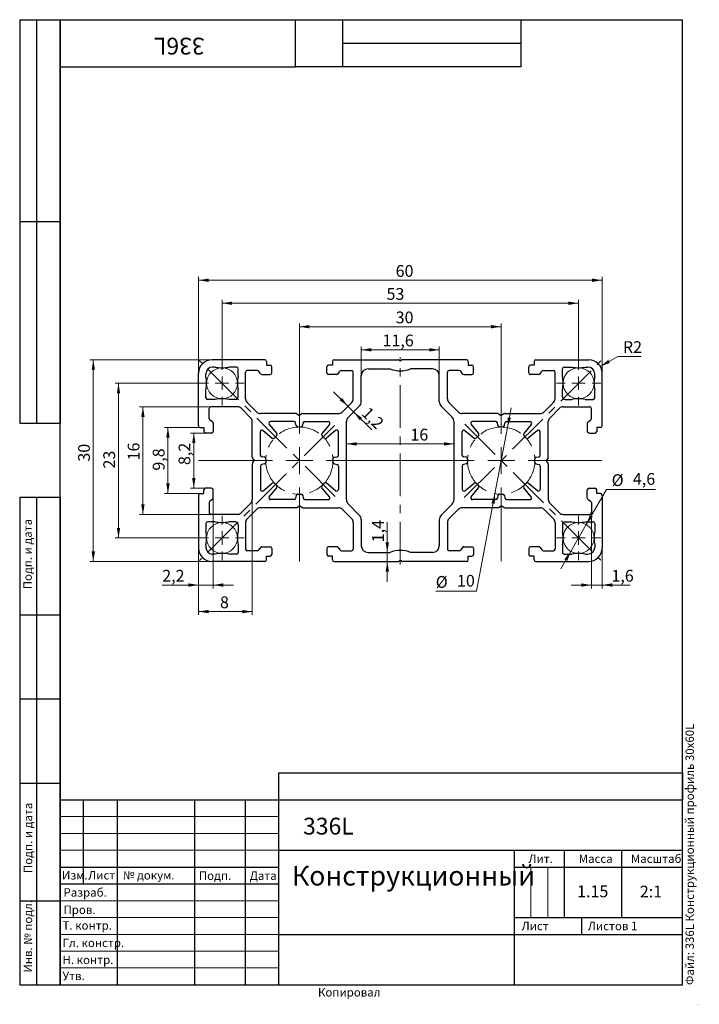
# Model space of a CAD drawing. Units: millimetres. Extents: x 8 to 210, y -1 to 292.
import ezdxf

# ---------------------------------------------------------------- set-up
doc = ezdxf.new("R2010")
doc.units = ezdxf.units.MM
doc.linetypes.add('CENTERX2', pattern=[20.32, 12.7, -2.54, 2.54, -2.54])
doc.styles.add('SLDTEXTSTYLE0', font='TXT', dxfattribs={"width": 0.7, "bigfont": 'bigfont'})
doc.styles.add('SLDTEXTSTYLE1', font='TXT', dxfattribs={"width": 0.7})
doc.dimstyles.new('SLDDIMSTYLE0', dxfattribs={"dimtxt": 3.5, "dimasz": 3, "dimexe": 0, "dimexo": 0.0625, "dimgap": 0.875, "dimtad": 0, "dimtih": 1, "dimtoh": 1, "dimdec": 1, "dimlfac": 0.5, "dimrnd": 1e-09, "dimzin": 12, "dimdsep": 46, "dimtxsty": 'SLDTEXTSTYLE1', "dimsah": 1, "dimcen": 0, "dimadec": 0, "dimazin": 3, "dimtfac": 1, "dimtdec": 1, "dimtmove": 0, "dimatfit": 3, "dimfxl": 0, "dimfrac": 2, "dimtolj": 1, "dimtzin": 12, "dimarcsym": 0})
doc.dimstyles.new('SLDDIMSTYLE1', dxfattribs={"dimtxt": 3.5, "dimasz": 3, "dimexe": 0, "dimexo": 0.0625, "dimgap": 0.875, "dimtad": 0, "dimtih": 1, "dimtoh": 1, "dimdec": 1, "dimlfac": 0.5, "dimrnd": 1e-09, "dimzin": 12, "dimdsep": 46, "dimtxsty": 'SLDTEXTSTYLE1', "dimsah": 1, "dimcen": 0, "dimadec": 0, "dimazin": 3, "dimtfac": 1, "dimtdec": 1, "dimtmove": 0, "dimatfit": 3, "dimfxl": 0, "dimfrac": 2, "dimtolj": 1, "dimtzin": 12, "dimarcsym": 0})
doc.dimstyles.new('SLDDIMSTYLE2', dxfattribs={"dimtxt": 3.5, "dimasz": 3, "dimexe": 0, "dimexo": 0.0625, "dimgap": 0.875, "dimtad": 2, "dimdec": 1, "dimlfac": 0.5, "dimrnd": 1e-09, "dimzin": 12, "dimdsep": 46, "dimtxsty": 'SLDTEXTSTYLE1', "dimsah": 1, "dimcen": 0.09, "dimadec": 0, "dimazin": 3, "dimtfac": 1, "dimtdec": 1, "dimtofl": 0, "dimtmove": 0, "dimatfit": 3, "dimfxl": 0, "dimfrac": 2, "dimtolj": 1, "dimtzin": 12, "dimarcsym": 0})
doc.dimstyles.new('SLDDIMSTYLE3', dxfattribs={"dimtxt": 3.5, "dimasz": 3, "dimexe": 0, "dimexo": 0.0625, "dimgap": 0.875, "dimtad": 2, "dimdec": 1, "dimlfac": 0.5, "dimrnd": 1e-09, "dimzin": 12, "dimdsep": 46, "dimtxsty": 'SLDTEXTSTYLE1', "dimsah": 1, "dimcen": 0.09, "dimadec": 0, "dimazin": 3, "dimtfac": 1, "dimtdec": 1, "dimtmove": 0, "dimatfit": 0, "dimfxl": 0, "dimfrac": 2, "dimtolj": 1, "dimtzin": 12, "dimarcsym": 0})
doc.dimstyles.new('SLDDIMSTYLE4', dxfattribs={"dimtxt": 3.5, "dimasz": 3, "dimexe": 0, "dimexo": 0.0625, "dimgap": 0.875, "dimtad": 0, "dimtih": 1, "dimtoh": 1, "dimdec": 1, "dimlfac": 0.5, "dimrnd": 1e-09, "dimzin": 12, "dimdsep": 46, "dimtxsty": 'SLDTEXTSTYLE1', "dimsah": 1, "dimcen": 0, "dimadec": 0, "dimazin": 3, "dimtfac": 1, "dimtdec": 1, "dimtofl": 0, "dimtmove": 0, "dimatfit": 3, "dimfxl": 0, "dimfrac": 2, "dimtolj": 1, "dimtzin": 12, "dimarcsym": 0})

# ---------------------------------------------------------------- blocks, each defined once
blk = doc.blocks.new('SW_NOTE_0')
at = {"color": 0, "linetype": 'Continuous', "lineweight": 0, "insert": (32.47, 7.48), "char_height": 5.8208, "attachment_point": 2, "style": 'SLDTEXTSTYLE0'}
blk.add_mtext('Конструкционный', dxfattribs=at)
blk = doc.blocks.new('_D')
at = {"color": 7, "linetype": 'Continuous', "lineweight": 0}
for p, q in [((176.45, 141.86), (182.48, 152.31)), ((182.48, 152.31), (197, 152.31)), ((171.85, 133.9), (176.45, 141.86)), ((171.85, 133.9), (168.85, 128.7))]:
    blk.add_line(p, q, dxfattribs=at)
at = {"color": 7, "linetype": 'Continuous', "lineweight": 18}
for points in [[(176.45, 141.86), (178.38, 144.21), (177.52, 144.71)], [(171.85, 133.9), (169.92, 131.55), (170.78, 131.05)]]:
    blk.add_solid(points, dxfattribs=at)
at = {"color": 7, "linetype": 'Continuous', "lineweight": 18, "char_height": 3.5, "attachment_point": 1, "style": 'SLDTEXTSTYLE1'}
for s, insert in [('%%c', (183.98, 156.83)), ('4,6', (190.3, 157.18))]:
    blk.add_mtext(s, dxfattribs=dict(at, insert=insert))
blk = doc.blocks.new('_D_1')
at = {"color": 7, "linetype": 'Continuous', "lineweight": 0}
for p, q in [((153, 170.71), (154.1, 176.61)), ((153, 170.71), (149.3, 151.05)), ((149.3, 151.05), (143.85, 122.05)), ((143.85, 122.05), (131.69, 122.05))]:
    blk.add_line(p, q, dxfattribs=at)
at = {"color": 7, "linetype": 'Continuous', "lineweight": 18}
for points in [[(153, 170.71), (154.04, 173.56), (153.06, 173.75)], [(149.3, 151.05), (148.26, 148.2), (149.24, 148.01)]]:
    blk.add_solid(points, dxfattribs=at)
at = {"color": 7, "linetype": 'Continuous', "lineweight": 18, "char_height": 3.5, "attachment_point": 1, "style": 'SLDTEXTSTYLE1'}
for s, insert in [('%%c', (131.69, 126.56)), ('10', (138, 126.91))]:
    blk.add_mtext(s, dxfattribs=dict(at, insert=insert))
blk = doc.blocks.new('_D_2')
at = {"color": 7, "linetype": 'Continuous', "lineweight": 0}
for p, q in [((61.15, 186.88), (61.15, 215.52)), ((181.15, 214.52), (61.15, 214.52)), ((181.15, 186.88), (181.15, 215.52))]:
    blk.add_line(p, q, dxfattribs=at)
at = {"color": 7, "linetype": 'Continuous', "lineweight": 18}
for points in [[(61.15, 214.52), (64.15, 214.02), (64.15, 215.02)], [(181.15, 214.52), (178.15, 215.02), (178.15, 214.02)]]:
    blk.add_solid(points, dxfattribs=at)
at = {"color": 7, "linetype": 'Continuous', "lineweight": 18, "insert": (119.77, 219.03), "char_height": 3.5, "attachment_point": 1, "style": 'SLDTEXTSTYLE1'}
blk.add_mtext('60', dxfattribs=at)
blk = doc.blocks.new('_D_3')
at = {"color": 7, "linetype": 'Continuous', "lineweight": 0}
for p, q in [((65.15, 190.88), (28.88, 190.88)), ((29.88, 190.88), (29.88, 130.88)), ((65.15, 130.88), (28.88, 130.88))]:
    blk.add_line(p, q, dxfattribs=at)
at = {"color": 7, "linetype": 'Continuous', "lineweight": 18}
for points in [[(29.88, 190.88), (29.38, 187.88), (30.38, 187.88)], [(29.88, 130.88), (30.38, 133.88), (29.38, 133.88)]]:
    blk.add_solid(points, dxfattribs=at)
at = {"color": 7, "linetype": 'Continuous', "lineweight": 18, "insert": (25.37, 160.57), "char_height": 3.5, "attachment_point": 1, "rotation": 90, "style": 'SLDTEXTSTYLE1'}
blk.add_mtext('30', dxfattribs=at)
blk = doc.blocks.new('_D_4')
at = {"color": 7, "linetype": 'Continuous', "lineweight": 0}
blk.add_line((105.15, 165.84), (137.15, 165.84), dxfattribs=at)
at = {"color": 7, "linetype": 'Continuous', "lineweight": 18}
for points in [[(105.15, 165.84), (108.15, 165.34), (108.15, 166.34)], [(137.15, 165.84), (134.15, 166.34), (134.15, 165.34)]]:
    blk.add_solid(points, dxfattribs=at)
at = {"color": 7, "linetype": 'Continuous', "lineweight": 18, "insert": (124.16, 170.36), "char_height": 3.5, "attachment_point": 1, "style": 'SLDTEXTSTYLE1'}
blk.add_mtext('16', dxfattribs=at)
blk = doc.blocks.new('_D_5')
at = {"color": 7, "linetype": 'Continuous', "lineweight": 0}
for p, q in [((109.55, 186.18), (109.55, 194.83)), ((109.55, 193.83), (132.75, 193.83)), ((132.75, 186.18), (132.75, 194.83))]:
    blk.add_line(p, q, dxfattribs=at)
at = {"color": 7, "linetype": 'Continuous', "lineweight": 18}
for points in [[(109.55, 193.83), (112.55, 193.33), (112.55, 194.33)], [(132.75, 193.83), (129.75, 194.33), (129.75, 193.33)]]:
    blk.add_solid(points, dxfattribs=at)
at = {"color": 7, "linetype": 'Continuous', "lineweight": 18, "insert": (115.87, 198.35), "char_height": 3.5, "attachment_point": 1, "style": 'SLDTEXTSTYLE1'}
blk.add_mtext('11,6', dxfattribs=at)
blk = doc.blocks.new('_D_6')
at = {"color": 7, "linetype": 'Continuous', "lineweight": 0}
for p, q in [((105.58, 177.08), (101.34, 181.32)), ((107.28, 175.38), (105.58, 177.08)), ((107.28, 175.38), (112.67, 169.99))]:
    blk.add_line(p, q, dxfattribs=at)
at = {"color": 7, "linetype": 'Continuous', "lineweight": 18}
for points in [[(105.58, 177.08), (103.81, 179.55), (103.1, 178.84)], [(107.28, 175.38), (109.04, 172.91), (109.75, 173.61)]]:
    blk.add_solid(points, dxfattribs=at)
at = {"color": 7, "linetype": 'Continuous', "lineweight": 18, "insert": (111.88, 177.15), "char_height": 3.5, "attachment_point": 1, "rotation": 315, "style": 'SLDTEXTSTYLE1'}
blk.add_mtext('1,2', dxfattribs=at)
blk = doc.blocks.new('_D_7')
at = {"color": 7, "linetype": 'Continuous', "lineweight": 0}
for p, q in [((61.55, 183.88), (36.37, 183.88)), ((37.37, 137.88), (37.37, 183.88)), ((61.55, 137.88), (36.37, 137.88))]:
    blk.add_line(p, q, dxfattribs=at)
at = {"color": 7, "linetype": 'Continuous', "lineweight": 18}
for points in [[(37.37, 183.88), (36.87, 180.88), (37.87, 180.88)], [(37.37, 137.88), (37.87, 140.88), (36.87, 140.88)]]:
    blk.add_solid(points, dxfattribs=at)
at = {"color": 7, "linetype": 'Continuous', "lineweight": 18, "insert": (32.86, 158.53), "char_height": 3.5, "attachment_point": 1, "rotation": 90, "style": 'SLDTEXTSTYLE1'}
blk.add_mtext('23', dxfattribs=at)
blk = doc.blocks.new('_D_8')
at = {"color": 7, "linetype": 'Continuous', "lineweight": 0}
for p, q in [((68.15, 190.48), (68.15, 208.68)), ((174.15, 190.48), (174.15, 208.68)), ((68.15, 207.68), (174.15, 207.68))]:
    blk.add_line(p, q, dxfattribs=at)
at = {"color": 7, "linetype": 'Continuous', "lineweight": 18}
for points in [[(68.15, 207.68), (71.15, 207.18), (71.15, 208.18)], [(174.15, 207.68), (171.15, 208.18), (171.15, 207.18)]]:
    blk.add_solid(points, dxfattribs=at)
at = {"color": 7, "linetype": 'Continuous', "lineweight": 18, "insert": (117.05, 212.19), "char_height": 3.5, "attachment_point": 1, "style": 'SLDTEXTSTYLE1'}
blk.add_mtext('53', dxfattribs=at)
blk = doc.blocks.new('_D_9')
at = {"color": 7, "linetype": 'Continuous', "lineweight": 0}
for p, q in [((77.15, 149.27), (77.15, 114.98)), ((61.15, 134.88), (61.15, 114.98)), ((61.15, 115.98), (77.15, 115.98))]:
    blk.add_line(p, q, dxfattribs=at)
at = {"color": 7, "linetype": 'Continuous', "lineweight": 18}
for points in [[(61.15, 115.98), (64.15, 115.48), (64.15, 116.48)], [(77.15, 115.98), (74.15, 116.48), (74.15, 115.48)]]:
    blk.add_solid(points, dxfattribs=at)
at = {"color": 7, "linetype": 'Continuous', "lineweight": 18, "insert": (67.55, 120.49), "char_height": 3.5, "attachment_point": 1, "style": 'SLDTEXTSTYLE1'}
blk.add_mtext('8', dxfattribs=at)
blk = doc.blocks.new('_D_10')
at = {"color": 7, "linetype": 'Continuous', "lineweight": 0}
for p, q in [((65.55, 149.75), (65.55, 122.88)), ((61.15, 134.88), (61.15, 122.88)), ((61.15, 123.88), (50.38, 123.88)), ((61.15, 123.88), (65.55, 123.88)), ((65.55, 123.88), (71.55, 123.88))]:
    blk.add_line(p, q, dxfattribs=at)
at = {"color": 7, "linetype": 'Continuous', "lineweight": 18}
for points in [[(61.15, 123.88), (58.15, 124.38), (58.15, 123.38)], [(65.55, 123.88), (68.55, 123.38), (68.55, 124.38)]]:
    blk.add_solid(points, dxfattribs=at)
at = {"color": 7, "linetype": 'Continuous', "lineweight": 18, "insert": (50.38, 128.39), "char_height": 3.5, "attachment_point": 1, "style": 'SLDTEXTSTYLE1'}
blk.add_mtext('2,2', dxfattribs=at)
blk = doc.blocks.new('_D_11')
at = {"color": 7, "linetype": 'Continuous', "lineweight": 0}
for p, q in [((64.85, 176.88), (43.63, 176.88)), ((44.63, 144.88), (44.63, 176.88)), ((64.85, 144.88), (43.63, 144.88))]:
    blk.add_line(p, q, dxfattribs=at)
at = {"color": 7, "linetype": 'Continuous', "lineweight": 18}
for points in [[(44.63, 176.88), (44.13, 173.88), (45.13, 173.88)], [(44.63, 144.88), (45.13, 147.88), (44.13, 147.88)]]:
    blk.add_solid(points, dxfattribs=at)
at = {"color": 7, "linetype": 'Continuous', "lineweight": 18, "insert": (40.12, 160.94), "char_height": 3.5, "attachment_point": 1, "rotation": 90, "style": 'SLDTEXTSTYLE1'}
blk.add_mtext('16', dxfattribs=at)
blk = doc.blocks.new('_D_12')
at = {"color": 7, "linetype": 'Continuous', "lineweight": 0}
for p, q in [((61.65, 170.68), (51.08, 170.68)), ((52.08, 170.68), (52.08, 151.08)), ((61.65, 151.08), (51.08, 151.08))]:
    blk.add_line(p, q, dxfattribs=at)
at = {"color": 7, "linetype": 'Continuous', "lineweight": 18}
for points in [[(52.08, 170.68), (51.58, 167.68), (52.58, 167.68)], [(52.08, 151.08), (52.58, 154.08), (51.58, 154.08)]]:
    blk.add_solid(points, dxfattribs=at)
at = {"color": 7, "linetype": 'Continuous', "lineweight": 18, "insert": (47.56, 157.9), "char_height": 3.5, "attachment_point": 1, "rotation": 90, "style": 'SLDTEXTSTYLE1'}
blk.add_mtext('9,8', dxfattribs=at)
blk = doc.blocks.new('_D_13')
at = {"color": 7, "linetype": 'Continuous', "lineweight": 0}
for p, q in [((63.25, 169.08), (58.76, 169.08)), ((59.76, 152.68), (59.76, 169.08)), ((63.25, 152.68), (58.76, 152.68))]:
    blk.add_line(p, q, dxfattribs=at)
at = {"color": 7, "linetype": 'Continuous', "lineweight": 18}
for points in [[(59.76, 169.08), (59.26, 166.08), (60.26, 166.08)], [(59.76, 152.68), (60.26, 155.68), (59.26, 155.68)]]:
    blk.add_solid(points, dxfattribs=at)
at = {"color": 7, "linetype": 'Continuous', "lineweight": 18, "insert": (55.24, 159.56), "char_height": 3.5, "attachment_point": 1, "rotation": 90, "style": 'SLDTEXTSTYLE1'}
blk.add_mtext('8,2', dxfattribs=at)
blk = doc.blocks.new('_D_14')
at = {"color": 7, "linetype": 'Continuous', "lineweight": 0}
for p, q in [((177.95, 145.38), (177.95, 122.88)), ((181.15, 134.88), (181.15, 122.88)), ((177.95, 123.88), (171.95, 123.88)), ((181.15, 123.88), (177.95, 123.88)), ((181.15, 123.88), (189.53, 123.88))]:
    blk.add_line(p, q, dxfattribs=at)
at = {"color": 7, "linetype": 'Continuous', "lineweight": 18}
for points in [[(177.95, 123.88), (174.95, 124.38), (174.95, 123.38)], [(181.15, 123.88), (184.15, 123.38), (184.15, 124.38)]]:
    blk.add_solid(points, dxfattribs=at)
at = {"color": 7, "linetype": 'Continuous', "lineweight": 18, "insert": (183.92, 128.39), "char_height": 3.5, "attachment_point": 1, "style": 'SLDTEXTSTYLE1'}
blk.add_mtext('1,6', dxfattribs=at)
blk = doc.blocks.new('_D_15')
at = {"color": 7, "linetype": 'Continuous', "lineweight": 0}
for p, q in [((117.28, 133.58), (117.28, 142.58)), ((117.28, 130.88), (117.28, 133.58)), ((117.28, 130.88), (117.28, 124.88))]:
    blk.add_line(p, q, dxfattribs=at)
at = {"color": 7, "linetype": 'Continuous', "lineweight": 18}
for points in [[(117.28, 133.58), (117.78, 136.58), (116.78, 136.58)], [(117.28, 130.88), (116.78, 127.88), (117.78, 127.88)]]:
    blk.add_solid(points, dxfattribs=at)
at = {"color": 7, "linetype": 'Continuous', "lineweight": 18, "insert": (112.76, 136.6), "char_height": 3.5, "attachment_point": 1, "rotation": 90, "style": 'SLDTEXTSTYLE1'}
blk.add_mtext('1,4', dxfattribs=at)
blk = doc.blocks.new('_D_16')
at = {"color": 7, "linetype": 'Continuous', "lineweight": 0}
for p, q in [((91.15, 190.86), (91.15, 201.7)), ((91.15, 200.7), (151.15, 200.7)), ((151.15, 190.97), (151.15, 201.7))]:
    blk.add_line(p, q, dxfattribs=at)
at = {"color": 7, "linetype": 'Continuous', "lineweight": 18}
for points in [[(91.15, 200.7), (94.15, 200.2), (94.15, 201.2)], [(151.15, 200.7), (148.15, 201.2), (148.15, 200.2)]]:
    blk.add_solid(points, dxfattribs=at)
at = {"color": 7, "linetype": 'Continuous', "lineweight": 18, "insert": (119.77, 205.21), "char_height": 3.5, "attachment_point": 1, "style": 'SLDTEXTSTYLE1'}
blk.add_mtext('30', dxfattribs=at)
blk = doc.blocks.new('_D_17')
at = {"color": 7, "linetype": 'Continuous', "lineweight": 0}
for p, q in [((180.61, 188.88), (185.83, 191.89)), ((185.83, 191.89), (192.76, 191.89))]:
    blk.add_line(p, q, dxfattribs=at)
at = {"color": 7, "linetype": 'Continuous', "lineweight": 18}
blk.add_solid([(180.61, 188.88), (183.46, 189.95), (182.96, 190.81)], dxfattribs=at)
at = {"color": 7, "linetype": 'Continuous', "lineweight": 18, "insert": (187.33, 196.4), "char_height": 3.5, "attachment_point": 1, "style": 'SLDTEXTSTYLE1'}
blk.add_mtext('R2', dxfattribs=at)
blk = doc.blocks.new('SW_CENTERMARKSYMBOL_0')
at = {"color": 0, "linetype": 'Continuous', "lineweight": 18}
for p, q in [((0, 8), (0, 30.09)), ((0, 0), (0, 4)), ((-8, 0), (-30.33, 0)), ((0, 0), (-4, 0)), ((0, 0), (0, -4)), ((0, 0), (4, 0)), ((8, 0), (29.95, 0)), ((0, -8), (0, -29.93))]:
    blk.add_line(p, q, dxfattribs=at)
blk = doc.blocks.new('SW_CENTERMARKSYMBOL_1')
at = {"color": 0, "linetype": 'Continuous', "lineweight": 18}
for p, q in [((0, 4), (0, 6.6)), ((-4, 0), (-6.6, 0)), ((0, 0), (-2, 0)), ((0, 0), (0, 2)), ((0, 0), (0, -2)), ((0, 0), (2, 0)), ((4, 0), (6.6, 0)), ((0, -4), (0, -6.6))]:
    blk.add_line(p, q, dxfattribs=at)
blk = doc.blocks.new('SW_CENTERMARKSYMBOL_2')
at = {"color": 0, "linetype": 'Continuous', "lineweight": 18}
for p, q in [((0, 4), (0, 6.6)), ((-4, 0), (-6.6, 0)), ((0, 0), (-2, 0)), ((0, 0), (0, 2)), ((0, 0), (0, -2)), ((0, 0), (2, 0)), ((4, 0), (6.6, 0)), ((0, -4), (0, -6.6))]:
    blk.add_line(p, q, dxfattribs=at)
blk = doc.blocks.new('SW_CENTERMARKSYMBOL_3')
at = {"color": 0, "linetype": 'Continuous', "lineweight": 18}
for p, q in [((0, 4), (0, 6.6)), ((-4, 0), (-6.6, 0)), ((0, 0), (-2, 0)), ((0, 0), (0, 2)), ((0, 0), (0, -2)), ((0, 0), (2, 0)), ((4, 0), (6.6, 0)), ((0, -4), (0, -6.6))]:
    blk.add_line(p, q, dxfattribs=at)
blk = doc.blocks.new('SW_CENTERMARKSYMBOL_4')
at = {"color": 0, "linetype": 'Continuous', "lineweight": 18}
for p, q in [((0, 4), (0, 6.6)), ((-4, 0), (-6.6, 0)), ((0, 0), (-2, 0)), ((0, 0), (0, 2)), ((0, 0), (0, -2)), ((0, 0), (2, 0)), ((4, 0), (6.6, 0)), ((0, -4), (0, -6.6))]:
    blk.add_line(p, q, dxfattribs=at)
blk = doc.blocks.new('SW_CENTERMARKSYMBOL_5')
at = {"color": 0, "linetype": 'Continuous', "lineweight": 18}
for p, q in [((0, 8), (0, 29.98)), ((0, 0), (0, 4)), ((-8, 0), (-30.02, 0)), ((0, 0), (-4, 0)), ((0, 0), (0, -4)), ((0, 0), (4, 0)), ((8, 0), (29.83, 0)), ((0, -8), (0, -29.97))]:
    blk.add_line(p, q, dxfattribs=at)

msp = doc.modelspace()

# ---------------------------------------------------------------- linework, layer by layer
at = {"color": 7, "linetype": 'Continuous', "lineweight": 25}
for p, q in [((8, 292), (20, 292)), ((8, 292), (8, 172)), ((13, 292), (13, 172)), ((20, 5), (20, 292)), ((20, 292), (205, 292)), ((20, 278), (20, 292)), ((20, 292), (90, 292)), ((20, 292), (20, 172)), ((90, 278), (90, 292)), ((90, 292), (157, 292)), ((104, 292), (104, 278)), ((157, 292), (157, 278)), ((205, 5), (205, 292)), ((104, 285), (157, 285)), ((20, 278), (90, 278)), ((157, 278), (90, 278)), ((8, 232), (20, 232)), ((80.85, 190.88), (65.15, 190.88)), ((81.35, 190.38), (81.35, 189.28)), ((100.95, 190.38), (100.95, 189.28)), ((101.45, 190.88), (120.47, 190.88)), ((120.79, 190.77), (121.15, 190.48)), ((121.51, 190.77), (121.15, 190.48)), ((140.85, 190.88), (121.82, 190.88)), ((141.35, 190.38), (141.35, 189.28)), ((160.95, 190.38), (160.95, 189.28)), ((161.45, 190.88), (177.15, 190.88)), ((66.15, 188.68), (65.35, 188.68)), ((72.45, 188.68), (70.15, 188.68)), ((72.95, 185.88), (72.95, 188.18)), ((78.68, 187.68), (75.65, 187.68)), ((79.6, 186.7), (79.1, 187.46)), ((81.35, 189.28), (82.45, 189.28)), ((82.95, 186.98), (82.95, 188.78)), ((99.35, 186.98), (99.35, 188.78)), ((100.95, 189.28), (99.85, 189.28)), ((102.7, 186.7), (103.2, 187.46)), ((103.62, 187.68), (106.65, 187.68)), ((111.55, 188.18), (118.11, 188.18)), ((130.75, 188.18), (124.19, 188.18)), ((138.68, 187.68), (135.65, 187.68)), ((139.6, 186.7), (139.1, 187.46)), ((141.35, 189.28), (142.45, 189.28)), ((142.95, 186.98), (142.95, 188.78)), ((159.35, 186.98), (159.35, 188.78)), ((160.95, 189.28), (159.85, 189.28)), ((162.7, 186.7), (163.2, 187.46)), ((163.62, 187.68), (166.65, 187.68)), ((169.35, 185.88), (169.35, 188.18)), ((169.85, 188.68), (172.15, 188.68)), ((176.15, 188.68), (176.95, 188.68)), ((61.15, 171.18), (61.15, 186.88)), ((63.35, 185.88), (63.35, 186.68)), ((75.15, 179.27), (75.15, 187.18)), ((80.02, 186.48), (82.45, 186.48)), ((102.28, 186.48), (99.85, 186.48)), ((107.15, 179.27), (107.15, 187.18)), ((109.55, 178.48), (109.55, 186.18)), ((132.75, 178.48), (132.75, 186.18)), ((135.15, 179.27), (135.15, 187.18)), ((140.02, 186.48), (142.45, 186.48)), ((162.28, 186.48), (159.85, 186.48)), ((167.15, 179.27), (167.15, 187.18)), ((178.95, 185.88), (178.95, 186.68)), ((181.15, 171.18), (181.15, 186.88)), ((63.35, 179.58), (63.35, 181.88)), ((72.95, 179.88), (72.95, 181.88)), ((169.35, 179.88), (169.35, 181.88)), ((178.95, 179.58), (178.95, 181.88)), ((66.15, 179.08), (63.85, 179.08)), ((72.15, 179.08), (70.15, 179.08)), ((170.15, 179.08), (172.15, 179.08)), ((176.15, 179.08), (178.45, 179.08)), ((64.35, 173.35), (64.35, 176.38)), ((72.76, 176.88), (64.85, 176.88)), ((76.71, 173.55), (73.82, 176.44)), ((78.48, 175.32), (75.59, 178.21)), ((103.82, 175.32), (106.71, 178.21)), ((108.96, 177.07), (105.74, 173.84)), ((133.34, 177.07), (136.56, 173.84)), ((138.48, 175.32), (135.59, 178.21)), ((163.82, 175.32), (166.71, 178.21)), ((165.59, 173.55), (168.48, 176.44)), ((169.54, 176.88), (177.45, 176.88)), ((177.95, 173.35), (177.95, 176.38)), ((65.33, 172.43), (64.57, 172.93)), ((90.1, 174.88), (79.54, 174.88)), ((90.38, 174.8), (91.15, 174.28)), ((91.92, 174.8), (91.15, 174.28)), ((92.2, 174.88), (102.76, 174.88)), ((150.1, 174.88), (139.54, 174.88)), ((150.38, 174.8), (151.15, 174.28)), ((151.92, 174.8), (151.15, 174.28)), ((152.2, 174.88), (162.76, 174.88)), ((176.97, 172.43), (177.73, 172.93)), ((8, 172), (20, 172)), ((61.65, 170.68), (62.75, 170.68)), ((62.75, 170.68), (62.75, 169.58)), ((65.55, 172.01), (65.55, 169.58)), ((77.15, 161.93), (77.15, 172.49)), ((80.37, 169.83), (83.1, 167.59)), ((82.2, 171.66), (84.44, 168.93)), ((89.53, 172.48), (82.59, 172.48)), ((90.17, 171.28), (90.02, 172.07)), ((92.13, 171.28), (92.27, 172.07)), ((92.77, 172.48), (99.71, 172.48)), ((100.1, 171.66), (97.86, 168.93)), ((101.93, 169.83), (99.2, 167.59)), ((105.15, 149.34), (105.15, 172.43)), ((137.15, 149.34), (137.15, 172.43)), ((140.37, 169.83), (143.1, 167.59)), ((142.2, 171.66), (144.44, 168.93)), ((149.53, 172.48), (142.59, 172.48)), ((150.17, 171.28), (150.02, 172.07)), ((152.13, 171.28), (152.27, 172.07)), ((152.77, 172.48), (159.71, 172.48)), ((160.1, 171.66), (157.86, 168.93)), ((161.93, 169.83), (159.2, 167.59)), ((165.15, 161.93), (165.15, 172.49)), ((176.75, 172.01), (176.75, 169.58)), ((180.65, 170.68), (179.55, 170.68)), ((179.55, 170.68), (179.55, 169.58)), ((65.05, 169.08), (63.25, 169.08)), ((79.55, 162.5), (79.55, 169.44)), ((102.75, 162.5), (102.75, 169.44)), ((139.55, 162.5), (139.55, 169.44)), ((162.75, 162.5), (162.75, 169.44)), ((177.25, 169.08), (179.05, 169.08)), ((77.23, 161.65), (77.75, 160.88)), ((80.75, 161.86), (79.96, 162.01)), ((101.55, 161.86), (102.34, 162.01)), ((140.75, 161.86), (139.96, 162.01)), ((161.55, 161.86), (162.34, 162.01)), ((165.07, 161.65), (164.55, 160.88)), ((77.15, 159.83), (77.15, 149.27)), ((77.23, 160.11), (77.75, 160.88)), ((79.55, 159.26), (79.55, 152.32)), ((80.75, 159.9), (79.96, 159.76)), ((101.55, 159.9), (102.34, 159.76)), ((102.75, 159.26), (102.75, 152.32)), ((139.55, 159.26), (139.55, 152.32)), ((140.75, 159.9), (139.96, 159.76)), ((161.55, 159.9), (162.34, 159.76)), ((162.75, 159.26), (162.75, 152.32)), ((165.07, 160.11), (164.55, 160.88)), ((165.15, 159.83), (165.15, 149.27)), ((65.05, 152.68), (63.25, 152.68)), ((80.37, 151.93), (83.1, 154.17)), ((82.2, 150.1), (84.44, 152.83)), ((100.1, 150.1), (97.86, 152.83)), ((101.93, 151.93), (99.2, 154.17)), ((140.37, 151.93), (143.1, 154.17)), ((142.2, 150.1), (144.44, 152.83)), ((160.1, 150.1), (157.86, 152.83)), ((161.93, 151.93), (159.2, 154.17)), ((177.25, 152.68), (179.05, 152.68)), ((8, 150), (20, 150)), ((8, 150), (8, 5)), ((13, 150), (13, 5)), ((20, 150), (20, 5)), ((61.15, 150.58), (61.15, 134.88)), ((61.65, 151.08), (62.75, 151.08)), ((62.75, 151.08), (62.75, 152.18)), ((65.33, 149.33), (64.57, 148.83)), ((65.55, 149.75), (65.55, 152.18)), ((90.17, 150.48), (90.02, 149.69)), ((92.13, 150.48), (92.27, 149.69)), ((150.17, 150.48), (150.02, 149.69)), ((152.13, 150.48), (152.27, 149.69)), ((176.75, 149.75), (176.75, 152.18)), ((176.97, 149.33), (177.73, 148.83)), ((179.55, 151.08), (179.55, 152.18)), ((180.65, 151.08), (179.55, 151.08)), ((181.15, 150.58), (181.15, 134.88)), ((64.35, 148.41), (64.35, 145.38)), ((76.71, 148.21), (73.82, 145.32)), ((78.48, 146.44), (75.59, 143.55)), ((90.1, 146.88), (79.54, 146.88)), ((89.53, 149.28), (82.59, 149.28)), ((90.38, 146.96), (91.15, 147.48)), ((91.92, 146.96), (91.15, 147.48)), ((92.2, 146.88), (102.76, 146.88)), ((92.77, 149.28), (99.71, 149.28)), ((103.82, 146.44), (106.71, 143.55)), ((108.96, 144.69), (105.74, 147.92)), ((133.34, 144.69), (136.56, 147.92)), ((138.48, 146.44), (135.59, 143.55)), ((150.1, 146.88), (139.54, 146.88)), ((149.53, 149.28), (142.59, 149.28)), ((150.38, 146.96), (151.15, 147.48)), ((151.92, 146.96), (151.15, 147.48)), ((152.2, 146.88), (162.76, 146.88)), ((152.77, 149.28), (159.71, 149.28)), ((163.82, 146.44), (166.71, 143.55)), ((165.59, 148.21), (168.48, 145.32)), ((177.95, 148.41), (177.95, 145.38)), ((72.76, 144.88), (64.85, 144.88)), ((169.54, 144.88), (177.45, 144.88)), ((63.35, 142.18), (63.35, 139.88)), ((66.15, 142.68), (63.85, 142.68)), ((72.15, 142.68), (70.15, 142.68)), ((72.95, 141.88), (72.95, 139.88)), ((75.15, 142.49), (75.15, 134.58)), ((107.15, 142.49), (107.15, 134.58)), ((109.55, 143.28), (109.55, 135.58)), ((132.75, 143.28), (132.75, 135.58)), ((135.15, 142.49), (135.15, 134.58)), ((167.15, 142.49), (167.15, 134.58)), ((169.35, 141.88), (169.35, 139.88)), ((170.15, 142.68), (172.15, 142.68)), ((176.15, 142.68), (178.45, 142.68)), ((178.95, 142.18), (178.95, 139.88)), ((63.35, 135.88), (63.35, 135.08)), ((72.95, 135.88), (72.95, 133.58)), ((79.6, 135.06), (79.1, 134.3)), ((80.02, 135.28), (82.45, 135.28)), ((82.95, 134.78), (82.95, 132.98)), ((99.35, 134.78), (99.35, 132.98)), ((102.28, 135.28), (99.85, 135.28)), ((102.7, 135.06), (103.2, 134.3)), ((139.6, 135.06), (139.1, 134.3)), ((140.02, 135.28), (142.45, 135.28)), ((142.95, 134.78), (142.95, 132.98)), ((159.35, 134.78), (159.35, 132.98)), ((162.28, 135.28), (159.85, 135.28)), ((162.7, 135.06), (163.2, 134.3)), ((169.35, 135.88), (169.35, 133.58)), ((178.95, 135.88), (178.95, 135.08)), ((66.15, 133.08), (65.35, 133.08)), ((72.45, 133.08), (70.15, 133.08)), ((78.68, 134.08), (75.65, 134.08)), ((81.35, 132.48), (82.45, 132.48)), ((81.35, 131.38), (81.35, 132.48)), ((100.95, 132.48), (99.85, 132.48)), ((100.95, 131.38), (100.95, 132.48)), ((103.62, 134.08), (106.65, 134.08)), ((111.55, 133.58), (118.11, 133.58)), ((130.75, 133.58), (124.19, 133.58)), ((138.68, 134.08), (135.65, 134.08)), ((141.35, 132.48), (142.45, 132.48)), ((141.35, 131.38), (141.35, 132.48)), ((160.95, 132.48), (159.85, 132.48)), ((160.95, 131.38), (160.95, 132.48)), ((163.62, 134.08), (166.65, 134.08)), ((169.85, 133.08), (172.15, 133.08)), ((176.15, 133.08), (176.95, 133.08)), ((80.85, 130.88), (65.15, 130.88)), ((101.45, 130.88), (120.47, 130.88)), ((120.79, 130.99), (121.15, 131.28)), ((121.51, 130.99), (121.15, 131.28)), ((140.85, 130.88), (121.82, 130.88)), ((161.45, 130.88), (177.15, 130.88)), ((8, 115), (20, 115)), ((8, 90), (20, 90)), ((85, 60), (85, 68)), ((85, 68), (205, 68)), ((205, 68), (205, 60)), ((8, 65), (20, 65)), ((20, 5), (20, 60)), ((20, 60), (205, 60)), ((27, 35), (27, 60)), ((37, 60), (37, 5)), ((60, 60), (60, 5)), ((75, 60), (75, 5)), ((85, 5), (85, 60)), ((205, 5), (205, 60)), ((85, 45), (205, 45)), ((155, 45), (155, 5)), ((170, 25), (170, 45)), ((187, 25), (187, 45)), ((20, 40), (85, 40)), ((155, 40), (205, 40)), ((20, 35), (85, 35)), ((8, 30), (20, 30)), ((155, 25), (205, 25)), ((175, 25), (175, 20)), ((85, 20), (205, 20)), ((8, 5), (20, 5)), ((20, 5), (205, 5)), ((20, 5), (205, 5))]:
    msp.add_line(p, q, dxfattribs=at)
at = {"color": 7, "linetype": 'CENTERX2', "lineweight": 18}
for p, q in [((101.83, 150.2), (61.37, 190.66)), ((121.15, 129.99), (121.15, 191.67)), ((140.14, 149.87), (180.81, 190.54)), ((101.57, 171.3), (61.45, 131.18)), ((140.33, 171.7), (180.73, 131.3))]:
    msp.add_line(p, q, dxfattribs=at)
at = {"color": 7, "linetype": 'Continuous', "lineweight": 18}
for p, q in [((20, 55), (85, 55)), ((20, 50), (85, 50)), ((20, 45), (85, 45)), ((160, 40), (160, 25)), ((165, 40), (165, 25)), ((20, 30), (85, 30)), ((20, 25), (85, 25)), ((20, 20), (85, 20)), ((20, 15), (85, 15)), ((20, 10), (85, 10))]:
    msp.add_line(p, q, dxfattribs=at)
for centre in [(68.15, 183.88), (174.15, 183.88), (68.15, 137.88), (174.15, 137.88)]:
    msp.add_circle(centre, 4.6, dxfattribs=at)
at = {"color": 7, "linetype": 'CENTERX2', "lineweight": 18}
for centre in [(91.15, 160.88), (151.15, 160.88)]:
    msp.add_circle(centre, 10, dxfattribs=at)
at = {"color": 7, "linetype": 'Continuous', "lineweight": 25}
for centre, radius, start, end in [((65.15, 186.88), 4, 90, 180), ((80.85, 190.38), 0.5, 0, 90), ((101.45, 190.38), 0.5, 90, 180), ((120.47, 190.38), 0.5, 51.3402, 90), ((121.82, 190.38), 0.5, 90, 128.6598), ((140.85, 190.38), 0.5, 0, 90), ((161.45, 190.38), 0.5, 90, 180), ((177.15, 186.88), 4, 0, 90), ((65.35, 186.68), 2, 90, 180), ((68.15, 198.58), 10.1, 258.5788, 281.4212), ((72.45, 188.18), 0.5, 0, 90), ((75.65, 187.18), 0.5, 90, 180), ((78.68, 187.18), 0.5, 33.6901, 90), ((82.45, 188.78), 0.5, 0, 90), ((99.85, 188.78), 0.5, 90, 180), ((103.62, 187.18), 0.5, 90, 146.3099), ((106.65, 187.18), 0.5, 0, 90), ((111.55, 186.18), 2, 90, 180), ((121.15, 195.58), 8, 247.6684, 292.3316), ((130.75, 186.18), 2, 0, 90), ((135.65, 187.18), 0.5, 90, 180), ((138.68, 187.18), 0.5, 33.6901, 90), ((142.45, 188.78), 0.5, 0, 90), ((159.85, 188.78), 0.5, 90, 180), ((163.62, 187.18), 0.5, 90, 146.3099), ((166.65, 187.18), 0.5, 0, 90), ((169.85, 188.18), 0.5, 90, 180), ((174.15, 198.58), 10.1, 258.5788, 281.4212), ((176.95, 186.68), 2, 0, 90), ((53.45, 183.88), 10.1, 348.5788, 11.4212), ((82.85, 183.88), 10.1, 168.5788, 191.4212), ((80.02, 186.98), 0.5, 213.6901, 270), ((82.45, 186.98), 0.5, 270, 0), ((99.85, 186.98), 0.5, 180, 270), ((102.28, 186.98), 0.5, 270, 326.3099), ((140.02, 186.98), 0.5, 213.6901, 270), ((142.45, 186.98), 0.5, 270, 0), ((159.85, 186.98), 0.5, 180, 270), ((162.28, 186.98), 0.5, 270, 326.3099), ((159.45, 183.88), 10.1, 348.5788, 11.4212), ((188.85, 183.88), 10.1, 168.5788, 191.4212), ((63.85, 179.58), 0.5, 180, 270), ((68.15, 169.18), 10.1, 78.5788, 101.4212), ((72.15, 179.88), 0.8, 270, 0), ((76.65, 179.27), 1.5, 180, 225), ((105.65, 179.27), 1.5, 315, 0), ((136.65, 179.27), 1.5, 180, 225), ((165.65, 179.27), 1.5, 315, 0), ((170.15, 179.88), 0.8, 180, 270), ((174.15, 169.18), 10.1, 78.5788, 101.4212), ((178.45, 179.58), 0.5, 270, 0), ((64.85, 176.38), 0.5, 90, 180), ((72.76, 175.38), 1.5, 45, 90), ((107.55, 178.48), 2, 315, 0), ((134.75, 178.48), 2, 180, 225), ((169.54, 175.38), 1.5, 90, 135), ((177.45, 176.38), 0.5, 0, 90), ((64.85, 173.35), 0.5, 180, 236.3099), ((75.65, 172.49), 1.5, 0, 45), ((79.54, 176.38), 1.5, 225, 270), ((90.1, 174.38), 0.5, 56.3099, 90), ((92.2, 174.38), 0.5, 90, 123.6901), ((102.76, 176.38), 1.5, 270, 315), ((107.15, 172.43), 2, 135, 180), ((135.15, 172.43), 2, 0, 45), ((139.54, 176.38), 1.5, 225, 270), ((150.1, 174.38), 0.5, 56.3099, 90), ((152.2, 174.38), 0.5, 90, 123.6901), ((162.76, 176.38), 1.5, 270, 315), ((166.65, 172.49), 1.5, 135, 180), ((177.45, 173.35), 0.5, 303.6901, 0), ((61.65, 171.18), 0.5, 180, 270), ((65.05, 172.01), 0.5, 0, 56.3099), ((80.05, 169.44), 0.5, 50.6595, 180), ((82.59, 171.98), 0.5, 90, 219.3405), ((89.53, 171.98), 0.5, 10.3627, 90), ((90.66, 171.37), 0.5, 190.3627, 272.6665), ((91.15, 160.88), 10, 87.3335, 92.6665), ((91.64, 171.37), 0.5, 267.3335, 349.6373), ((92.77, 171.98), 0.5, 90, 169.6373), ((99.71, 171.98), 0.5, 320.6595, 90), ((102.25, 169.44), 0.5, 0, 129.3405), ((140.05, 169.44), 0.5, 50.6595, 180), ((142.59, 171.98), 0.5, 90, 219.3405), ((149.53, 171.98), 0.5, 10.3627, 90), ((150.66, 171.37), 0.5, 190.3627, 272.6665), ((151.15, 160.88), 10, 87.3335, 92.6665), ((151.64, 171.37), 0.5, 267.3335, 349.6373), ((152.77, 171.98), 0.5, 90, 169.6373), ((159.71, 171.98), 0.5, 320.6595, 90), ((162.25, 169.44), 0.5, 0, 129.3405), ((177.25, 172.01), 0.5, 123.6901, 180), ((180.65, 171.18), 0.5, 270, 0), ((63.25, 169.58), 0.5, 180, 270), ((65.05, 169.58), 0.5, 270, 0), ((83.41, 167.98), 0.5, 230.6595, 317.4572), ((91.15, 160.88), 10, 132.5428, 137.4572), ((84.05, 168.62), 0.5, 312.5428, 39.3405), ((98.25, 168.62), 0.5, 140.6595, 227.4572), ((91.15, 160.88), 10, 42.5428, 47.4572), ((98.89, 167.98), 0.5, 222.5428, 309.3405), ((143.41, 167.98), 0.5, 230.6595, 317.4572), ((151.15, 160.88), 10, 132.5428, 137.4572), ((144.05, 168.62), 0.5, 312.5428, 39.3405), ((158.25, 168.62), 0.5, 140.6595, 227.4572), ((151.15, 160.88), 10, 42.5428, 47.4572), ((158.89, 167.98), 0.5, 222.5428, 309.3405), ((177.25, 169.58), 0.5, 180, 270), ((179.05, 169.58), 0.5, 270, 0), ((77.65, 161.93), 0.5, 180, 213.6901), ((80.05, 162.5), 0.5, 180, 259.6373), ((80.66, 161.37), 0.5, 357.3335, 79.6373), ((91.15, 160.88), 10, 177.3335, 182.6665), ((101.64, 161.37), 0.5, 100.3627, 182.6665), ((91.15, 160.88), 10, 357.3335, 2.6665), ((102.25, 162.5), 0.5, 280.3627, 0), ((140.05, 162.5), 0.5, 180, 259.6373), ((140.66, 161.37), 0.5, 357.3335, 79.6373), ((151.15, 160.88), 10, 177.3335, 182.6665), ((161.64, 161.37), 0.5, 100.3627, 182.6665), ((151.15, 160.88), 10, 357.3335, 2.6665), ((162.25, 162.5), 0.5, 280.3627, 0), ((164.65, 161.93), 0.5, 326.3099, 0), ((77.65, 159.83), 0.5, 146.3099, 180), ((80.05, 159.26), 0.5, 100.3627, 180), ((80.66, 160.39), 0.5, 280.3627, 2.6665), ((101.64, 160.39), 0.5, 177.3335, 259.6373), ((102.25, 159.26), 0.5, 0, 79.6373), ((140.05, 159.26), 0.5, 100.3627, 180), ((140.66, 160.39), 0.5, 280.3627, 2.6665), ((161.64, 160.39), 0.5, 177.3335, 259.6373), ((162.25, 159.26), 0.5, 0, 79.6373), ((164.65, 159.83), 0.5, 0, 33.6901), ((63.25, 152.18), 0.5, 90, 180), ((65.05, 152.18), 0.5, 0, 90), ((80.05, 152.32), 0.5, 180, 309.3405), ((83.41, 153.78), 0.5, 42.5428, 129.3405), ((91.15, 160.88), 10, 222.5428, 227.4572), ((84.05, 153.14), 0.5, 320.6595, 47.4572), ((98.25, 153.14), 0.5, 132.5428, 219.3405), ((91.15, 160.88), 10, 312.5428, 317.4572), ((98.89, 153.78), 0.5, 50.6595, 137.4572), ((102.25, 152.32), 0.5, 230.6595, 0), ((140.05, 152.32), 0.5, 180, 309.3405), ((143.41, 153.78), 0.5, 42.5428, 129.3405), ((151.15, 160.88), 10, 222.5428, 227.4572), ((144.05, 153.14), 0.5, 320.6595, 47.4572), ((158.25, 153.14), 0.5, 132.5428, 219.3405), ((151.15, 160.88), 10, 312.5428, 317.4572), ((158.89, 153.78), 0.5, 50.6595, 137.4572), ((162.25, 152.32), 0.5, 230.6595, 0), ((177.25, 152.18), 0.5, 90, 180), ((179.05, 152.18), 0.5, 0, 90), ((61.65, 150.58), 0.5, 90, 180), ((65.05, 149.75), 0.5, 303.6901, 0), ((82.59, 149.78), 0.5, 140.6595, 270), ((89.53, 149.78), 0.5, 270, 349.6373), ((90.66, 150.39), 0.5, 87.3335, 169.6373), ((91.15, 160.88), 10, 267.3335, 272.6665), ((91.64, 150.39), 0.5, 10.3627, 92.6665), ((92.77, 149.78), 0.5, 190.3627, 270), ((99.71, 149.78), 0.5, 270, 39.3405), ((107.15, 149.34), 2, 180, 225), ((135.15, 149.34), 2, 315, 0), ((142.59, 149.78), 0.5, 140.6595, 270), ((149.53, 149.78), 0.5, 270, 349.6373), ((150.66, 150.39), 0.5, 87.3335, 169.6373), ((151.15, 160.88), 10, 267.3335, 272.6665), ((151.64, 150.39), 0.5, 10.3627, 92.6665), ((152.77, 149.78), 0.5, 190.3627, 270), ((159.71, 149.78), 0.5, 270, 39.3405), ((177.25, 149.75), 0.5, 180, 236.3099), ((180.65, 150.58), 0.5, 0, 90), ((64.85, 148.41), 0.5, 123.6901, 180), ((75.65, 149.27), 1.5, 315, 0), ((79.54, 145.38), 1.5, 90, 135), ((90.1, 147.38), 0.5, 270, 303.6901), ((92.2, 147.38), 0.5, 236.3099, 270), ((102.76, 145.38), 1.5, 45, 90), ((139.54, 145.38), 1.5, 90, 135), ((150.1, 147.38), 0.5, 270, 303.6901), ((152.2, 147.38), 0.5, 236.3099, 270), ((162.76, 145.38), 1.5, 45, 90), ((166.65, 149.27), 1.5, 180, 225), ((177.45, 148.41), 0.5, 0, 56.3099), ((64.85, 145.38), 0.5, 180, 270), ((72.76, 146.38), 1.5, 270, 315), ((76.65, 142.49), 1.5, 135, 180), ((105.65, 142.49), 1.5, 0, 45), ((107.55, 143.28), 2, 0, 45), ((134.75, 143.28), 2, 135, 180), ((136.65, 142.49), 1.5, 135, 180), ((165.65, 142.49), 1.5, 0, 45), ((169.54, 146.38), 1.5, 225, 270), ((177.45, 145.38), 0.5, 270, 0), ((63.85, 142.18), 0.5, 90, 180), ((68.15, 152.58), 10.1, 258.5788, 281.4212), ((72.15, 141.88), 0.8, 0, 90), ((170.15, 141.88), 0.8, 90, 180), ((174.15, 152.58), 10.1, 258.5788, 281.4212), ((178.45, 142.18), 0.5, 0, 90), ((53.45, 137.88), 10.1, 348.5788, 11.4212), ((82.85, 137.88), 10.1, 168.5788, 191.4212), ((159.45, 137.88), 10.1, 348.5788, 11.4212), ((188.85, 137.88), 10.1, 168.5788, 191.4212), ((65.15, 134.88), 4, 180, 270), ((65.35, 135.08), 2, 180, 270), ((80.02, 134.78), 0.5, 90, 146.3099), ((82.45, 134.78), 0.5, 0, 90), ((99.85, 134.78), 0.5, 90, 180), ((102.28, 134.78), 0.5, 33.6901, 90), ((111.55, 135.58), 2, 180, 270), ((130.75, 135.58), 2, 270, 0), ((140.02, 134.78), 0.5, 90, 146.3099), ((142.45, 134.78), 0.5, 0, 90), ((159.85, 134.78), 0.5, 90, 180), ((162.28, 134.78), 0.5, 33.6901, 90), ((176.95, 135.08), 2, 270, 0), ((177.15, 134.88), 4, 270, 0), ((68.15, 123.18), 10.1, 78.5788, 101.4212), ((72.45, 133.58), 0.5, 270, 0), ((75.65, 134.58), 0.5, 180, 270), ((78.68, 134.58), 0.5, 270, 326.3099), ((82.45, 132.98), 0.5, 270, 0), ((99.85, 132.98), 0.5, 180, 270), ((103.62, 134.58), 0.5, 213.6901, 270), ((106.65, 134.58), 0.5, 270, 0), ((121.15, 126.18), 8, 67.6684, 112.3316), ((135.65, 134.58), 0.5, 180, 270), ((138.68, 134.58), 0.5, 270, 326.3099), ((142.45, 132.98), 0.5, 270, 0), ((159.85, 132.98), 0.5, 180, 270), ((163.62, 134.58), 0.5, 213.6901, 270), ((166.65, 134.58), 0.5, 270, 0), ((169.85, 133.58), 0.5, 180, 270), ((174.15, 123.18), 10.1, 78.5788, 101.4212), ((80.85, 131.38), 0.5, 270, 0), ((101.45, 131.38), 0.5, 180, 270), ((120.47, 131.38), 0.5, 270, 308.6598), ((121.82, 131.38), 0.5, 231.3402, 270), ((140.85, 131.38), 0.5, 270, 0), ((161.45, 131.38), 0.5, 180, 270)]:
    msp.add_arc(centre, radius, start, end, dxfattribs=at)

# ---------------------------------------------------------------- block references
at = {"color": 7, "linetype": 'Continuous', "lineweight": 18}
for name, p in [('SW_CENTERMARKSYMBOL_5', (91.15, 160.88)), ('SW_CENTERMARKSYMBOL_3', (68.15, 183.88)), ('SW_CENTERMARKSYMBOL_0', (151.15, 160.88)), ('SW_CENTERMARKSYMBOL_4', (174.15, 183.88)), ('SW_CENTERMARKSYMBOL_2', (68.15, 137.88)), ('SW_CENTERMARKSYMBOL_1', (174.15, 137.88))]:
    msp.add_blockref(name, p, dxfattribs=at)
at = {"color": 7, "linetype": 'Continuous', "lineweight": 0}
msp.add_blockref('SW_NOTE_0', (92.6, 32.86), dxfattribs=at)

# ---------------------------------------------------------------- texts
for s, insert, char_height, attachment_point, rotation, style in [('336L', (55.45, 281.64), 5, 2, 180, 'SLDTEXTSTYLE1'), ('Подп. и дата', (9.1, 122.62), 2.5, 1, 90, 'SLDTEXTSTYLE0'), ('Файл: 336L Конструкционный профиль 30х60L', (205.94, 4.94), 2.5, 1, 90, 'SLDTEXTSTYLE0'), ('Подп. и дата', (9.22, 38.23), 2.5, 1, 90, 'SLDTEXTSTYLE0'), ('Инв. № подл.', (9.2, 8.61), 2.5, 1, 90, 'SLDTEXTSTYLE0')]:
    msp.add_mtext(s, dxfattribs=dict(at, insert=insert, char_height=char_height, attachment_point=attachment_point, rotation=rotation, style=style))
for s, insert, char_height, attachment_point, style in [('336L', (99.78, 54.68), 5, 2, 'SLDTEXTSTYLE1'), ('Масштаб', (189.71, 43.74), 2.5, 1, 'SLDTEXTSTYLE0'), ('Лит.', (159.24, 43.74), 2.5, 1, 'SLDTEXTSTYLE0'), ('Масса', (174.2, 43.74), 2.5, 1, 'SLDTEXTSTYLE0'), ('Изм.', (20.56, 38.82), 2.5, 1, 'SLDTEXTSTYLE0'), ('Лист', (28.36, 38.82), 2.5, 1, 'SLDTEXTSTYLE0'), ('№ докум.', (38.71, 38.82), 2.5, 1, 'SLDTEXTSTYLE0'), ('Подп.', (61.26, 38.7), 2.5, 1, 'SLDTEXTSTYLE0'), ('Дата', (76.38, 38.7), 2.5, 1, 'SLDTEXTSTYLE0'), ('Разраб.', (21.02, 33.71), 2.5, 1, 'SLDTEXTSTYLE0'), ('1.15', (178.35, 34.53), 3.5, 2, 'SLDTEXTSTYLE1'), ('2:1', (195.67, 34.48), 3.5, 2, 'SLDTEXTSTYLE1'), ('Пров.', (21.02, 28.56), 2.5, 1, 'SLDTEXTSTYLE0'), ('Т. контр.', (20.74, 23.9), 2.5, 1, 'SLDTEXTSTYLE0'), ('Лист', (157.21, 23.73), 2.5, 1, 'SLDTEXTSTYLE0'), ('Листов 1', (176.92, 23.73), 2.5, 1, 'SLDTEXTSTYLE0'), ('Гл. констр.', (20.74, 18.71), 2.5, 1, 'SLDTEXTSTYLE0'), ('Н. контр.', (20.74, 13.67), 2.5, 1, 'SLDTEXTSTYLE0'), ('Утв.', (20.74, 8.89), 2.5, 1, 'SLDTEXTSTYLE0'), ('Копировал', (96.68, 4.01), 2.5, 1, 'SLDTEXTSTYLE0'), ('Версия 3', (209.46, -0.67), 0.1, 1, 'SLDTEXTSTYLE0')]:
    msp.add_mtext(s, dxfattribs=dict(at, insert=insert, char_height=char_height, attachment_point=attachment_point, style=style))

# ---------------------------------------------------------------- dimensions: what is measured, and where the dimension line sits
at = {"color": 7, "linetype": 'Continuous', "lineweight": 18}
for base, p1, p2, angle, dimstyle, picture, middle in [((61.15, 214.52), (181.15, 186.88), (61.15, 186.88), 0, 'SLDDIMSTYLE2', '_D_2', (122.31, 214.52)), ((29.88, 130.88), (65.15, 190.88), (65.15, 130.88), 90, 'SLDDIMSTYLE2', '_D_3', (29.88, 163.11)), ((37.37, 183.88), (61.55, 137.88), (61.55, 183.88), 90, 'SLDDIMSTYLE2', '_D_7', (37.37, 161.07)), ((105.58, 177.08), (105.74, 173.84), (106.71, 178.21), 315, 'SLDDIMSTYLE3', '_D_6', (110.68, 171.97)), ((44.63, 176.88), (64.85, 144.88), (64.85, 176.88), 90, 'SLDDIMSTYLE2', '_D_11', (44.63, 163.11)), ((52.08, 151.08), (61.65, 170.68), (61.65, 151.08), 90, 'SLDDIMSTYLE2', '_D_12', (52.08, 161.07)), ((137.15, 165.84), (105.15, 172.43), (137.15, 172.43), 0, 'SLDDIMSTYLE2', '_D_4', (126.34, 165.84)), ((59.76, 169.08), (63.25, 152.68), (63.25, 169.08), 90, 'SLDDIMSTYLE2', '_D_13', (59.76, 162.73)), ((65.55, 123.88), (61.15, 134.88), (65.55, 149.75), 0, 'SLDDIMSTYLE3', '_D_10', (53.55, 123.88)), ((77.15, 115.98), (61.15, 134.88), (77.15, 149.27), 0, 'SLDDIMSTYLE2', '_D_9', (68.82, 115.98)), ((177.95, 123.88), (181.15, 134.88), (177.95, 145.38), 0, 'SLDDIMSTYLE3', '_D_14', (186.73, 123.88)), ((117.27539418, 133.58079659), (120.47412017, 130.88079659), (118.10977386, 133.58079659), 90, 'SLDDIMSTYLE3', '_D_15', (117.27539418, 139.58783325))]:
    dim = msp.add_linear_dim(base=base, p1=p1, p2=p2, angle=angle, dimstyle=dimstyle, dxfattribs=at)
    dim.commit()
    dim.dimension.update_dxf_attribs({"geometry": picture, "text_midpoint": middle, "dimtype": 160})
for base, p1, p2, picture, middle in [((174.15, 207.68), (68.15, 190.48), (174.15, 190.48), '_D_8', (119.59, 207.68)), ((151.15, 200.7), (91.15, 190.86), (151.15, 190.97), '_D_16', (122.31, 200.7)), ((132.75, 193.83), (109.55, 186.18), (132.75, 186.18), '_D_5', (119.59, 193.83))]:
    dim = msp.add_linear_dim(base=base, p1=p1, p2=p2, dimstyle='SLDDIMSTYLE2', dxfattribs=at)
    dim.commit()
    dim.dimension.update_dxf_attribs({"geometry": picture, "text_midpoint": middle, "dimtype": 160})
dim = msp.add_radius_dim(center=(177.15, 186.88), mpoint=(180.61, 188.88), dimstyle='SLDDIMSTYLE4', dxfattribs=at)
dim.commit()
dim.dimension.update_dxf_attribs({"geometry": '_D_17', "text_midpoint": (190.04, 195.22), "dimtype": 164})
for p1, p2, dimstyle, picture, middle in [((149.3, 151.05), (153, 170.71), 'SLDDIMSTYLE1', '_D_1', (137.02, 125.55)), ((176.45, 141.86), (171.85, 133.9), 'SLDDIMSTYLE0', '_D', (190.49, 155.81))]:
    dim = msp.add_diameter_dim_2p(p1=p1, p2=p2, dimstyle=dimstyle, dxfattribs=at)
    dim.commit()
    dim.dimension.update_dxf_attribs({"geometry": picture, "text_midpoint": middle, "dimtype": 163})

doc.saveas('drawing.dxf')
